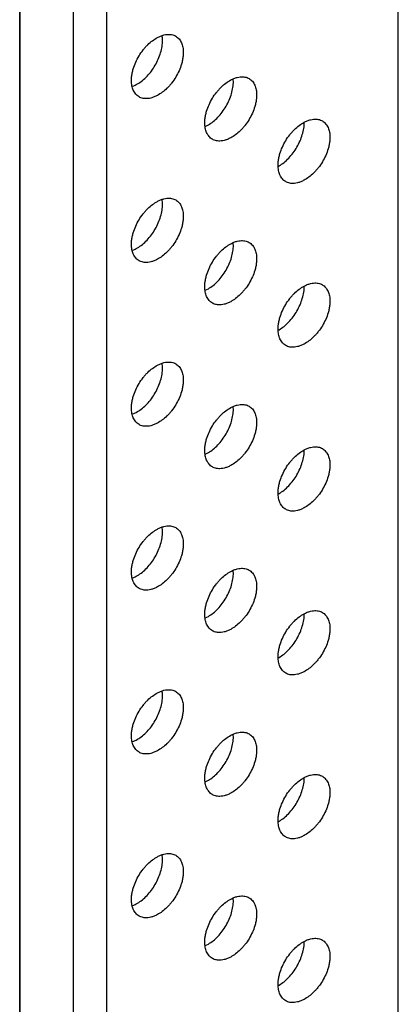
# Model space of a CAD drawing. Extents: x 0 to 40.8, y 0 to 26.4.
# Drawn here: x 36.3 to 36.6, y 16.6 to 17.4 of the extents above; entities that cross this region are included whole.
import ezdxf

# ---------------------------------------------------------------- set-up
doc = ezdxf.new("R2010")
doc.units = 0
doc.header["$LTSCALE"] = 0.9
doc.header["$MEASUREMENT"] = 0
doc.layers.add('PART', color=4, linetype='CONTINUOUS')

msp = doc.modelspace()

# ---------------------------------------------------------------- linework, layer by layer
at = {"layer": 'PART', "linetype": 'Continuous'}
for p, q in [((36.59714, 13.70391), (36.59714, 19.44511)), ((36.35387, 19.31554), (36.35387, 13.47791)), ((36.28149, 13.46184), (36.28149, 19.29947)), ((36.28149, 19.29947), (36.28149, 13.46184)), ((36.32603, 19.29947), (36.32603, 13.46184)), ((36.43606, 17.30303), (36.43877, 17.30429)), ((36.49699, 17.26981), (36.49782, 17.2702)), ((36.43606, 17.16664), (36.43877, 17.1679)), ((36.49699, 17.13342), (36.49782, 17.13381)), ((36.43606, 17.03024), (36.43877, 17.0315)), ((36.49699, 16.99703), (36.49782, 16.99741)), ((36.43606, 16.89385), (36.43877, 16.89511)), ((36.49699, 16.86063), (36.49782, 16.86102)), ((36.43606, 16.75746), (36.43877, 16.75872)), ((36.49699, 16.72424), (36.49782, 16.72462)), ((36.43606, 16.62106), (36.43877, 16.62232)), ((36.49699, 16.58785), (36.49782, 16.58823))]:
    msp.add_line(p, q, dxfattribs=at)
for points, knots in [([(36.3797, 17.3384), (36.38107, 17.33927), (36.3838, 17.34103), (36.38774, 17.34474), (36.39138, 17.34907), (36.39456, 17.35393), (36.39717, 17.35911), (36.39912, 17.36443), (36.4003, 17.36966), (36.40075, 17.37455), (36.40038, 17.37736), (36.40021, 17.37872)], [0, 0, 0, 0, 0.1119893, 0.2239785, 0.3359678, 0.4479571, 0.5599463, 0.6719356, 0.7839249, 0.8959141, 1, 1, 1, 1]), ([(36.39627, 17.37705), (36.39718, 17.3775), (36.39899, 17.3784), (36.40166, 17.37925), (36.40478, 17.3798), (36.40823, 17.37967), (36.41165, 17.37839), (36.41398, 17.37645), (36.41547, 17.37442), (36.41665, 17.37219), (36.41764, 17.369), (36.41796, 17.36512), (36.41777, 17.36147), (36.41726, 17.35821), (36.41623, 17.35418), (36.41445, 17.3494), (36.41166, 17.34406), (36.40881, 17.33992), (36.40627, 17.33689), (36.40369, 17.3342), (36.40035, 17.33127), (36.39763, 17.32964), (36.39627, 17.32883)], [0, 0, 0, 0, 0.040235, 0.080053, 0.120089, 0.185169, 0.250059, 0.314619, 0.347071, 0.38005, 0.439487, 0.499994, 0.540405, 0.5802, 0.620041, 0.685153, 0.74995, 0.814605, 0.84705, 0.880005, 0.939777, 1, 1, 1, 1]), ([(36.39627, 17.32883), (36.39536, 17.32838), (36.39355, 17.32747), (36.39088, 17.32662), (36.38776, 17.32607), (36.38432, 17.3262), (36.38089, 17.32749), (36.37856, 17.32942), (36.37708, 17.33146), (36.37589, 17.33368), (36.37491, 17.33687), (36.37458, 17.34075), (36.37477, 17.34441), (36.37528, 17.34766), (36.37631, 17.35169), (36.37809, 17.35648), (36.38089, 17.36181), (36.38374, 17.36596), (36.38628, 17.36898), (36.38886, 17.37168), (36.39219, 17.37461), (36.39491, 17.37623), (36.39627, 17.37705)], [0, 0, 0, 0, 0.040235, 0.080053, 0.120089, 0.185169, 0.250059, 0.314619, 0.347071, 0.38005, 0.439487, 0.499994, 0.540405, 0.5802, 0.620041, 0.685153, 0.74995, 0.814605, 0.84705, 0.880005, 0.939777, 1, 1, 1, 1]), ([(36.37521, 17.33641), (36.37535, 17.33644), (36.37679, 17.33675), (36.37832, 17.33762), (36.3797, 17.3384)], [0, 0, 0, 0, 0.096425, 1, 1, 1, 1]), ([(36.45741, 17.29353), (36.4565, 17.29308), (36.45469, 17.29218), (36.45202, 17.29133), (36.4489, 17.29078), (36.44545, 17.2909), (36.44203, 17.29219), (36.4397, 17.29412), (36.43822, 17.29616), (36.43703, 17.29838), (36.43604, 17.30158), (36.43572, 17.30546), (36.43591, 17.30911), (36.43642, 17.31237), (36.43745, 17.3164), (36.43923, 17.32118), (36.44202, 17.32652), (36.44487, 17.33066), (36.44742, 17.33369), (36.44999, 17.33638), (36.45333, 17.33931), (36.45605, 17.34093), (36.45741, 17.34175)], [0, 0, 0, 0, 0.040235, 0.080053, 0.120089, 0.185169, 0.250059, 0.314619, 0.347071, 0.38005, 0.439487, 0.499994, 0.540405, 0.5802, 0.620041, 0.685153, 0.74995, 0.814605, 0.84705, 0.880005, 0.939777, 1, 1, 1, 1]), ([(36.43877, 17.30429), (36.44014, 17.30517), (36.44287, 17.30693), (36.44682, 17.31063), (36.45045, 17.31496), (36.45363, 17.31982), (36.45625, 17.325), (36.4582, 17.33033), (36.45936, 17.33555), (36.4598, 17.33976), (36.45954, 17.34197), (36.45945, 17.34271)], [0, 0, 0, 0, 0.117596, 0.235192, 0.352789, 0.470385, 0.587981, 0.705577, 0.823174, 0.94077, 1, 1, 1, 1]), ([(36.45741, 17.34175), (36.45832, 17.3422), (36.46013, 17.3431), (36.4628, 17.34395), (36.46592, 17.3445), (36.46936, 17.34438), (36.47279, 17.34309), (36.47512, 17.34116), (36.4766, 17.33912), (36.47779, 17.3369), (36.47877, 17.3337), (36.4791, 17.32982), (36.47891, 17.32617), (36.4784, 17.32291), (36.47737, 17.31888), (36.47559, 17.3141), (36.4728, 17.30876), (36.46994, 17.30462), (36.4674, 17.30159), (36.46483, 17.2989), (36.46149, 17.29597), (36.45877, 17.29435), (36.45741, 17.29353)], [0, 0, 0, 0, 0.040235, 0.080053, 0.120089, 0.185169, 0.250059, 0.314619, 0.347071, 0.38005, 0.439487, 0.499994, 0.540405, 0.5802, 0.620041, 0.685153, 0.74995, 0.814605, 0.84705, 0.880005, 0.939777, 1, 1, 1, 1]), ([(36.51852, 17.25825), (36.51761, 17.2578), (36.5158, 17.2569), (36.51312, 17.25605), (36.51, 17.2555), (36.50656, 17.25562), (36.50314, 17.25691), (36.50081, 17.25884), (36.49932, 17.26088), (36.49814, 17.2631), (36.49715, 17.2663), (36.49683, 17.27017), (36.49702, 17.27383), (36.49752, 17.27709), (36.49855, 17.28111), (36.50034, 17.2859), (36.50313, 17.29124), (36.50598, 17.29538), (36.50852, 17.2984), (36.5111, 17.3011), (36.51444, 17.30403), (36.51715, 17.30565), (36.51852, 17.30647)], [0, 0, 0, 0, 0.040235, 0.080053, 0.120089, 0.185169, 0.250059, 0.314619, 0.347071, 0.38005, 0.439487, 0.499994, 0.540405, 0.5802, 0.620041, 0.685153, 0.74995, 0.814605, 0.84705, 0.880005, 0.939777, 1, 1, 1, 1]), ([(36.49782, 17.2702), (36.49919, 17.27108), (36.50192, 17.27283), (36.50586, 17.27654), (36.5095, 17.28087), (36.51268, 17.28573), (36.51529, 17.29091), (36.51725, 17.29624), (36.51837, 17.30143), (36.51883, 17.30487), (36.5187, 17.30637), (36.5187, 17.30637)], [0, 0, 0, 0, 0.12497, 0.249941, 0.374911, 0.499882, 0.624852, 0.749823, 0.874793, 0.999764, 1, 1, 1, 1]), ([(36.51852, 17.30647), (36.51943, 17.30692), (36.52124, 17.30782), (36.52391, 17.30867), (36.52703, 17.30922), (36.53047, 17.30909), (36.5339, 17.30781), (36.53622, 17.30587), (36.53771, 17.30384), (36.53889, 17.30161), (36.53988, 17.29842), (36.54021, 17.29454), (36.54002, 17.29089), (36.53951, 17.28763), (36.53848, 17.2836), (36.5367, 17.27882), (36.5339, 17.27348), (36.53105, 17.26934), (36.52851, 17.26631), (36.52593, 17.26362), (36.5226, 17.26069), (36.51988, 17.25906), (36.51852, 17.25825)], [0, 0, 0, 0, 0.040235, 0.080053, 0.120089, 0.185169, 0.250059, 0.314619, 0.347071, 0.38005, 0.439487, 0.499994, 0.540405, 0.5802, 0.620041, 0.685153, 0.74995, 0.814605, 0.84705, 0.880005, 0.939777, 1, 1, 1, 1]), ([(36.39627, 17.19243), (36.39536, 17.19198), (36.39355, 17.19108), (36.39088, 17.19023), (36.38776, 17.18968), (36.38432, 17.18981), (36.38089, 17.19109), (36.37856, 17.19303), (36.37708, 17.19506), (36.37589, 17.19729), (36.37491, 17.20048), (36.37458, 17.20436), (36.37477, 17.20801), (36.37528, 17.21127), (36.37631, 17.2153), (36.37809, 17.22009), (36.38089, 17.22542), (36.38374, 17.22956), (36.38628, 17.23259), (36.38886, 17.23528), (36.39219, 17.23821), (36.39491, 17.23984), (36.39627, 17.24065)], [0, 0, 0, 0, 0.040235, 0.080053, 0.120089, 0.185169, 0.250059, 0.314619, 0.347071, 0.38005, 0.439487, 0.499994, 0.540405, 0.5802, 0.620041, 0.685153, 0.74995, 0.814605, 0.84705, 0.880005, 0.939777, 1, 1, 1, 1]), ([(36.3797, 17.202), (36.38107, 17.20288), (36.3838, 17.20464), (36.38774, 17.20835), (36.39138, 17.21267), (36.39456, 17.21753), (36.39717, 17.22272), (36.39912, 17.22804), (36.4003, 17.23327), (36.40075, 17.23816), (36.40038, 17.24097), (36.40021, 17.24232)], [0, 0, 0, 0, 0.111989, 0.223979, 0.335968, 0.447957, 0.559946, 0.671936, 0.783925, 0.895914, 1, 1, 1, 1]), ([(36.39627, 17.24065), (36.39718, 17.24111), (36.39899, 17.24201), (36.40166, 17.24286), (36.40478, 17.24341), (36.40823, 17.24328), (36.41165, 17.24199), (36.41398, 17.24006), (36.41547, 17.23803), (36.41665, 17.2358), (36.41764, 17.23261), (36.41796, 17.22873), (36.41777, 17.22507), (36.41726, 17.22182), (36.41623, 17.21779), (36.41445, 17.213), (36.41166, 17.20767), (36.40881, 17.20352), (36.40627, 17.2005), (36.40369, 17.19781), (36.40035, 17.19487), (36.39763, 17.19325), (36.39627, 17.19243)], [0, 0, 0, 0, 0.040235, 0.080053, 0.120089, 0.185169, 0.250059, 0.314619, 0.347071, 0.38005, 0.439487, 0.499994, 0.540405, 0.5802, 0.620041, 0.685153, 0.74995, 0.814605, 0.84705, 0.880005, 0.939777, 1, 1, 1, 1]), ([(36.43877, 17.1679), (36.44014, 17.16877), (36.44287, 17.17053), (36.44682, 17.17424), (36.45045, 17.17857), (36.45363, 17.18343), (36.45625, 17.18861), (36.4582, 17.19393), (36.45936, 17.19915), (36.4598, 17.20337), (36.45954, 17.20557), (36.45945, 17.20631)], [0, 0, 0, 0, 0.117596, 0.235192, 0.352789, 0.470385, 0.587981, 0.705577, 0.823174, 0.94077, 1, 1, 1, 1]), ([(36.45741, 17.20536), (36.45832, 17.20581), (36.46013, 17.20671), (36.4628, 17.20756), (36.46592, 17.20811), (36.46936, 17.20798), (36.47279, 17.2067), (36.47512, 17.20476), (36.4766, 17.20273), (36.47779, 17.2005), (36.47877, 17.19731), (36.4791, 17.19343), (36.47891, 17.18978), (36.4784, 17.18652), (36.47737, 17.18249), (36.47559, 17.1777), (36.4728, 17.17237), (36.46994, 17.16823), (36.4674, 17.1652), (36.46483, 17.16251), (36.46149, 17.15957), (36.45877, 17.15795), (36.45741, 17.15714)], [0, 0, 0, 0, 0.040235, 0.080053, 0.120089, 0.185169, 0.250059, 0.314619, 0.347071, 0.38005, 0.439487, 0.499994, 0.540405, 0.5802, 0.620041, 0.685153, 0.74995, 0.814605, 0.84705, 0.880005, 0.939777, 1, 1, 1, 1]), ([(36.37521, 17.20002), (36.37535, 17.20005), (36.37679, 17.20036), (36.37832, 17.20122), (36.3797, 17.202)], [0, 0, 0, 0, 0.096425, 1, 1, 1, 1]), ([(36.45741, 17.15714), (36.4565, 17.15668), (36.45469, 17.15578), (36.45202, 17.15493), (36.4489, 17.15438), (36.44545, 17.15451), (36.44203, 17.1558), (36.4397, 17.15773), (36.43822, 17.15976), (36.43703, 17.16199), (36.43604, 17.16518), (36.43572, 17.16906), (36.43591, 17.17272), (36.43642, 17.17597), (36.43745, 17.18), (36.43923, 17.18479), (36.44202, 17.19012), (36.44487, 17.19427), (36.44742, 17.19729), (36.44999, 17.19998), (36.45333, 17.20292), (36.45605, 17.20454), (36.45741, 17.20536)], [0, 0, 0, 0, 0.040235, 0.080053, 0.120089, 0.185169, 0.250059, 0.314619, 0.347071, 0.38005, 0.439487, 0.499994, 0.540405, 0.5802, 0.620041, 0.685153, 0.74995, 0.814605, 0.84705, 0.880005, 0.939777, 1, 1, 1, 1]), ([(36.51852, 17.17007), (36.51943, 17.17053), (36.52124, 17.17143), (36.52391, 17.17228), (36.52703, 17.17283), (36.53047, 17.1727), (36.5339, 17.17142), (36.53622, 17.16948), (36.53771, 17.16745), (36.53889, 17.16522), (36.53988, 17.16203), (36.54021, 17.15815), (36.54002, 17.1545), (36.53951, 17.15124), (36.53848, 17.14721), (36.5367, 17.14242), (36.5339, 17.13709), (36.53105, 17.13295), (36.52851, 17.12992), (36.52593, 17.12723), (36.5226, 17.12429), (36.51988, 17.12267), (36.51852, 17.12186)], [0, 0, 0, 0, 0.040235, 0.080053, 0.120089, 0.185169, 0.250059, 0.314619, 0.347071, 0.38005, 0.439487, 0.499994, 0.540405, 0.5802, 0.620041, 0.685153, 0.74995, 0.814605, 0.84705, 0.880005, 0.939777, 1, 1, 1, 1]), ([(36.51852, 17.12186), (36.51761, 17.1214), (36.5158, 17.1205), (36.51312, 17.11965), (36.51, 17.1191), (36.50656, 17.11923), (36.50314, 17.12052), (36.50081, 17.12245), (36.49932, 17.12448), (36.49814, 17.12671), (36.49715, 17.1299), (36.49683, 17.13378), (36.49702, 17.13743), (36.49752, 17.14069), (36.49855, 17.14472), (36.50034, 17.14951), (36.50313, 17.15484), (36.50598, 17.15899), (36.50852, 17.16201), (36.5111, 17.1647), (36.51444, 17.16764), (36.51715, 17.16926), (36.51852, 17.17007)], [0, 0, 0, 0, 0.040235, 0.080053, 0.120089, 0.185169, 0.250059, 0.314619, 0.347071, 0.38005, 0.439487, 0.499994, 0.540405, 0.5802, 0.620041, 0.685153, 0.74995, 0.814605, 0.84705, 0.880005, 0.939777, 1, 1, 1, 1]), ([(36.49782, 17.13381), (36.49919, 17.13468), (36.50192, 17.13644), (36.50586, 17.14015), (36.5095, 17.14448), (36.51268, 17.14934), (36.51529, 17.15452), (36.51725, 17.15985), (36.51837, 17.16504), (36.51883, 17.16848), (36.5187, 17.16997), (36.5187, 17.16998)], [0, 0, 0, 0, 0.12497, 0.249941, 0.374911, 0.499882, 0.624852, 0.749823, 0.874793, 0.999764, 1, 1, 1, 1]), ([(36.39627, 17.05604), (36.39536, 17.05559), (36.39355, 17.05469), (36.39088, 17.05384), (36.38776, 17.05329), (36.38432, 17.05341), (36.38089, 17.0547), (36.37856, 17.05663), (36.37708, 17.05867), (36.37589, 17.06089), (36.37491, 17.06409), (36.37458, 17.06797), (36.37477, 17.07162), (36.37528, 17.07488), (36.37631, 17.07891), (36.37809, 17.08369), (36.38089, 17.08903), (36.38374, 17.09317), (36.38628, 17.0962), (36.38886, 17.09889), (36.39219, 17.10182), (36.39491, 17.10344), (36.39627, 17.10426)], [0, 0, 0, 0, 0.040235, 0.080053, 0.120089, 0.185169, 0.250059, 0.314619, 0.347071, 0.38005, 0.439487, 0.499994, 0.540405, 0.5802, 0.620041, 0.685153, 0.74995, 0.814605, 0.84705, 0.880005, 0.939777, 1, 1, 1, 1]), ([(36.3797, 17.06561), (36.38107, 17.06649), (36.3838, 17.06824), (36.38774, 17.07195), (36.39138, 17.07628), (36.39456, 17.08114), (36.39717, 17.08632), (36.39912, 17.09164), (36.4003, 17.09687), (36.40075, 17.10176), (36.40038, 17.10457), (36.40021, 17.10593)], [0, 0, 0, 0, 0.111989, 0.223979, 0.335968, 0.447957, 0.559946, 0.671936, 0.783925, 0.895914, 1, 1, 1, 1]), ([(36.39627, 17.10426), (36.39718, 17.10471), (36.39899, 17.10561), (36.40166, 17.10646), (36.40478, 17.10701), (36.40823, 17.10689), (36.41165, 17.1056), (36.41398, 17.10367), (36.41547, 17.10163), (36.41665, 17.09941), (36.41764, 17.09621), (36.41796, 17.09233), (36.41777, 17.08868), (36.41726, 17.08542), (36.41623, 17.08139), (36.41445, 17.07661), (36.41166, 17.07127), (36.40881, 17.06713), (36.40627, 17.0641), (36.40369, 17.06141), (36.40035, 17.05848), (36.39763, 17.05686), (36.39627, 17.05604)], [0, 0, 0, 0, 0.0402353, 0.0800532, 0.1200889, 0.1851691, 0.2500594, 0.3146187, 0.3470706, 0.3800498, 0.4394868, 0.4999942, 0.5404048, 0.5802002, 0.6200406, 0.685153, 0.74995, 0.8146052, 0.8470504, 0.8800053, 0.9397769, 1, 1, 1, 1]), ([(36.45741, 17.02074), (36.4565, 17.02029), (36.45469, 17.01939), (36.45202, 17.01854), (36.4489, 17.01799), (36.44545, 17.01812), (36.44203, 17.0194), (36.4397, 17.02134), (36.43822, 17.02337), (36.43703, 17.0256), (36.43604, 17.02879), (36.43572, 17.03267), (36.43591, 17.03632), (36.43642, 17.03958), (36.43745, 17.04361), (36.43923, 17.04839), (36.44202, 17.05373), (36.44487, 17.05787), (36.44742, 17.0609), (36.44999, 17.06359), (36.45333, 17.06652), (36.45605, 17.06815), (36.45741, 17.06896)], [0, 0, 0, 0, 0.040235, 0.080053, 0.120089, 0.185169, 0.250059, 0.314619, 0.347071, 0.38005, 0.439487, 0.499994, 0.540405, 0.5802, 0.620041, 0.685153, 0.74995, 0.814605, 0.84705, 0.880005, 0.939777, 1, 1, 1, 1]), ([(36.43877, 17.0315), (36.44014, 17.03238), (36.44287, 17.03414), (36.44682, 17.03785), (36.45045, 17.04217), (36.45363, 17.04703), (36.45625, 17.05222), (36.4582, 17.05754), (36.45936, 17.06276), (36.4598, 17.06697), (36.45954, 17.06918), (36.45945, 17.06992)], [0, 0, 0, 0, 0.117596, 0.235192, 0.352789, 0.470385, 0.587981, 0.705577, 0.823174, 0.94077, 1, 1, 1, 1]), ([(36.45741, 17.06896), (36.45832, 17.06941), (36.46013, 17.07032), (36.4628, 17.07117), (36.46592, 17.07172), (36.46936, 17.07159), (36.47279, 17.0703), (36.47512, 17.06837), (36.4766, 17.06633), (36.47779, 17.06411), (36.47877, 17.06092), (36.4791, 17.05704), (36.47891, 17.05338), (36.4784, 17.05013), (36.47737, 17.0461), (36.47559, 17.04131), (36.4728, 17.03598), (36.46994, 17.03183), (36.4674, 17.02881), (36.46483, 17.02611), (36.46149, 17.02318), (36.45877, 17.02156), (36.45741, 17.02074)], [0, 0, 0, 0, 0.040235, 0.080053, 0.120089, 0.185169, 0.250059, 0.314619, 0.347071, 0.38005, 0.439487, 0.499994, 0.540405, 0.5802, 0.620041, 0.685153, 0.74995, 0.814605, 0.84705, 0.880005, 0.939777, 1, 1, 1, 1]), ([(36.37521, 17.06363), (36.37535, 17.06366), (36.37679, 17.06397), (36.37832, 17.06483), (36.3797, 17.06561)], [0, 0, 0, 0, 0.096425, 1, 1, 1, 1]), ([(36.51852, 16.98546), (36.51761, 16.98501), (36.5158, 16.98411), (36.51312, 16.98326), (36.51, 16.98271), (36.50656, 16.98284), (36.50314, 16.98412), (36.50081, 16.98606), (36.49932, 16.98809), (36.49814, 16.99032), (36.49715, 16.99351), (36.49683, 16.99739), (36.49702, 17.00104), (36.49752, 17.0043), (36.49855, 17.00833), (36.50034, 17.01311), (36.50313, 17.01845), (36.50598, 17.02259), (36.50852, 17.02562), (36.5111, 17.02831), (36.51444, 17.03124), (36.51715, 17.03287), (36.51852, 17.03368)], [0, 0, 0, 0, 0.040235, 0.080053, 0.120089, 0.185169, 0.250059, 0.314619, 0.347071, 0.38005, 0.439487, 0.499994, 0.540405, 0.5802, 0.620041, 0.685153, 0.74995, 0.814605, 0.84705, 0.880005, 0.939777, 1, 1, 1, 1]), ([(36.49782, 16.99741), (36.49919, 16.99829), (36.50192, 17.00005), (36.50586, 17.00376), (36.5095, 17.00808), (36.51268, 17.01294), (36.51529, 17.01812), (36.51725, 17.02345), (36.51837, 17.02865), (36.51883, 17.03209), (36.5187, 17.03358), (36.5187, 17.03358)], [0, 0, 0, 0, 0.12497, 0.249941, 0.374911, 0.499882, 0.624852, 0.749823, 0.874793, 0.999764, 1, 1, 1, 1]), ([(36.51852, 17.03368), (36.51943, 17.03413), (36.52124, 17.03504), (36.52391, 17.03589), (36.52703, 17.03643), (36.53047, 17.03631), (36.5339, 17.03502), (36.53622, 17.03309), (36.53771, 17.03105), (36.53889, 17.02883), (36.53988, 17.02564), (36.54021, 17.02176), (36.54002, 17.0181), (36.53951, 17.01485), (36.53848, 17.01082), (36.5367, 17.00603), (36.5339, 17.00069), (36.53105, 16.99655), (36.52851, 16.99353), (36.52593, 16.99083), (36.5226, 16.9879), (36.51988, 16.98628), (36.51852, 16.98546)], [0, 0, 0, 0, 0.0402353, 0.0800532, 0.1200889, 0.1851691, 0.2500594, 0.3146187, 0.3470706, 0.3800498, 0.4394868, 0.4999942, 0.5404048, 0.5802002, 0.6200406, 0.685153, 0.74995, 0.8146052, 0.8470504, 0.8800053, 0.9397769, 1, 1, 1, 1]), ([(36.39627, 16.91965), (36.39536, 16.91919), (36.39355, 16.91829), (36.39088, 16.91744), (36.38776, 16.91689), (36.38432, 16.91702), (36.38089, 16.91831), (36.37856, 16.92024), (36.37708, 16.92227), (36.37589, 16.9245), (36.37491, 16.92769), (36.37458, 16.93157), (36.37477, 16.93523), (36.37528, 16.93848), (36.37631, 16.94251), (36.37809, 16.9473), (36.38089, 16.95263), (36.38374, 16.95678), (36.38628, 16.9598), (36.38886, 16.96249), (36.39219, 16.96543), (36.39491, 16.96705), (36.39627, 16.96787)], [0, 0, 0, 0, 0.040235, 0.080053, 0.120089, 0.185169, 0.250059, 0.314619, 0.347071, 0.38005, 0.439487, 0.499994, 0.540405, 0.5802, 0.620041, 0.685153, 0.74995, 0.814605, 0.84705, 0.880005, 0.939777, 1, 1, 1, 1]), ([(36.3797, 16.92922), (36.38107, 16.93009), (36.3838, 16.93185), (36.38774, 16.93556), (36.39138, 16.93989), (36.39456, 16.94475), (36.39717, 16.94993), (36.39912, 16.95525), (36.4003, 16.96048), (36.40075, 16.96537), (36.40038, 16.96818), (36.40021, 16.96953)], [0, 0, 0, 0, 0.111989, 0.223979, 0.335968, 0.447957, 0.559946, 0.671936, 0.783925, 0.895914, 1, 1, 1, 1]), ([(36.39627, 16.96787), (36.39718, 16.96832), (36.39899, 16.96922), (36.40166, 16.97007), (36.40478, 16.97062), (36.40823, 16.97049), (36.41165, 16.96921), (36.41398, 16.96727), (36.41547, 16.96524), (36.41665, 16.96301), (36.41764, 16.95982), (36.41796, 16.95594), (36.41777, 16.95229), (36.41726, 16.94903), (36.41623, 16.945), (36.41445, 16.94021), (36.41166, 16.93488), (36.40881, 16.93074), (36.40627, 16.92771), (36.40369, 16.92502), (36.40035, 16.92209), (36.39763, 16.92046), (36.39627, 16.91965)], [0, 0, 0, 0, 0.040235, 0.080053, 0.120089, 0.185169, 0.250059, 0.314619, 0.347071, 0.38005, 0.439487, 0.499994, 0.540405, 0.5802, 0.620041, 0.685153, 0.74995, 0.814605, 0.84705, 0.880005, 0.939777, 1, 1, 1, 1]), ([(36.45741, 16.93257), (36.45832, 16.93302), (36.46013, 16.93392), (36.4628, 16.93477), (36.46592, 16.93532), (36.46936, 16.93519), (36.47279, 16.93391), (36.47512, 16.93197), (36.4766, 16.92994), (36.47779, 16.92771), (36.47877, 16.92452), (36.4791, 16.92064), (36.47891, 16.91699), (36.4784, 16.91373), (36.47737, 16.9097), (36.47559, 16.90492), (36.4728, 16.89958), (36.46994, 16.89544), (36.4674, 16.89241), (36.46483, 16.88972), (36.46149, 16.88679), (36.45877, 16.88516), (36.45741, 16.88435)], [0, 0, 0, 0, 0.040235, 0.080053, 0.120089, 0.185169, 0.250059, 0.314619, 0.347071, 0.38005, 0.439487, 0.499994, 0.540405, 0.5802, 0.620041, 0.685153, 0.74995, 0.814605, 0.84705, 0.880005, 0.939777, 1, 1, 1, 1]), ([(36.37521, 16.92723), (36.37535, 16.92726), (36.37679, 16.92757), (36.37832, 16.92844), (36.3797, 16.92922)], [0, 0, 0, 0, 0.096425, 1, 1, 1, 1]), ([(36.45741, 16.88435), (36.4565, 16.8839), (36.45469, 16.883), (36.45202, 16.88215), (36.4489, 16.8816), (36.44545, 16.88172), (36.44203, 16.88301), (36.4397, 16.88494), (36.43822, 16.88698), (36.43703, 16.8892), (36.43604, 16.8924), (36.43572, 16.89628), (36.43591, 16.89993), (36.43642, 16.90319), (36.43745, 16.90721), (36.43923, 16.912), (36.44202, 16.91734), (36.44487, 16.92148), (36.44742, 16.92451), (36.44999, 16.9272), (36.45333, 16.93013), (36.45605, 16.93175), (36.45741, 16.93257)], [0, 0, 0, 0, 0.040235, 0.080053, 0.120089, 0.185169, 0.250059, 0.314619, 0.347071, 0.38005, 0.439487, 0.499994, 0.540405, 0.5802, 0.620041, 0.685153, 0.74995, 0.814605, 0.84705, 0.880005, 0.939777, 1, 1, 1, 1]), ([(36.43877, 16.89511), (36.44014, 16.89599), (36.44287, 16.89774), (36.44682, 16.90145), (36.45045, 16.90578), (36.45363, 16.91064), (36.45625, 16.91582), (36.4582, 16.92115), (36.45936, 16.92637), (36.4598, 16.93058), (36.45954, 16.93279), (36.45945, 16.93352)], [0, 0, 0, 0, 0.117596, 0.235192, 0.352789, 0.470385, 0.587981, 0.705577, 0.823174, 0.94077, 1, 1, 1, 1]), ([(36.51852, 16.84907), (36.51761, 16.84862), (36.5158, 16.84772), (36.51312, 16.84686), (36.51, 16.84632), (36.50656, 16.84644), (36.50314, 16.84773), (36.50081, 16.84966), (36.49932, 16.8517), (36.49814, 16.85392), (36.49715, 16.85712), (36.49683, 16.86099), (36.49702, 16.86465), (36.49752, 16.86791), (36.49855, 16.87193), (36.50034, 16.87672), (36.50313, 16.88206), (36.50598, 16.8862), (36.50852, 16.88922), (36.5111, 16.89192), (36.51444, 16.89485), (36.51715, 16.89647), (36.51852, 16.89729)], [0, 0, 0, 0, 0.040235, 0.080053, 0.120089, 0.185169, 0.250059, 0.314619, 0.347071, 0.38005, 0.439487, 0.499994, 0.540405, 0.5802, 0.620041, 0.685153, 0.74995, 0.814605, 0.84705, 0.880005, 0.939777, 1, 1, 1, 1]), ([(36.49782, 16.86102), (36.49919, 16.8619), (36.50192, 16.86365), (36.50586, 16.86736), (36.5095, 16.87169), (36.51268, 16.87655), (36.51529, 16.88173), (36.51725, 16.88706), (36.51837, 16.89225), (36.51883, 16.89569), (36.5187, 16.89719), (36.5187, 16.89719)], [0, 0, 0, 0, 0.12497, 0.249941, 0.374911, 0.499882, 0.624852, 0.749823, 0.874793, 0.999764, 1, 1, 1, 1]), ([(36.51852, 16.89729), (36.51943, 16.89774), (36.52124, 16.89864), (36.52391, 16.89949), (36.52703, 16.90004), (36.53047, 16.89991), (36.5339, 16.89863), (36.53622, 16.89669), (36.53771, 16.89466), (36.53889, 16.89243), (36.53988, 16.88924), (36.54021, 16.88536), (36.54002, 16.88171), (36.53951, 16.87845), (36.53848, 16.87442), (36.5367, 16.86964), (36.5339, 16.8643), (36.53105, 16.86016), (36.52851, 16.85713), (36.52593, 16.85444), (36.5226, 16.85151), (36.51988, 16.84988), (36.51852, 16.84907)], [0, 0, 0, 0, 0.040235, 0.080053, 0.120089, 0.185169, 0.250059, 0.314619, 0.347071, 0.38005, 0.439487, 0.499994, 0.540405, 0.5802, 0.620041, 0.685153, 0.74995, 0.814605, 0.84705, 0.880005, 0.939777, 1, 1, 1, 1]), ([(36.39627, 16.78325), (36.39536, 16.7828), (36.39355, 16.7819), (36.39088, 16.78105), (36.38776, 16.7805), (36.38432, 16.78063), (36.38089, 16.78191), (36.37856, 16.78385), (36.37708, 16.78588), (36.37589, 16.78811), (36.37491, 16.7913), (36.37458, 16.79518), (36.37477, 16.79883), (36.37528, 16.80209), (36.37631, 16.80612), (36.37809, 16.81091), (36.38089, 16.81624), (36.38374, 16.82038), (36.38628, 16.82341), (36.38886, 16.8261), (36.39219, 16.82903), (36.39491, 16.83066), (36.39627, 16.83147)], [0, 0, 0, 0, 0.040235, 0.080053, 0.120089, 0.185169, 0.250059, 0.314619, 0.347071, 0.38005, 0.439487, 0.499994, 0.540405, 0.5802, 0.620041, 0.685153, 0.74995, 0.814605, 0.84705, 0.880005, 0.939777, 1, 1, 1, 1]), ([(36.3797, 16.79282), (36.38107, 16.7937), (36.3838, 16.79546), (36.38774, 16.79917), (36.39138, 16.80349), (36.39456, 16.80835), (36.39717, 16.81354), (36.39912, 16.81886), (36.4003, 16.82409), (36.40075, 16.82898), (36.40038, 16.83179), (36.40021, 16.83314)], [0, 0, 0, 0, 0.111989, 0.223979, 0.335968, 0.447957, 0.559946, 0.671936, 0.783925, 0.895914, 1, 1, 1, 1]), ([(36.39627, 16.83147), (36.39718, 16.83193), (36.39899, 16.83283), (36.40166, 16.83368), (36.40478, 16.83423), (36.40823, 16.8341), (36.41165, 16.83281), (36.41398, 16.83088), (36.41547, 16.82884), (36.41665, 16.82662), (36.41764, 16.82343), (36.41796, 16.81955), (36.41777, 16.81589), (36.41726, 16.81264), (36.41623, 16.80861), (36.41445, 16.80382), (36.41166, 16.79849), (36.40881, 16.79434), (36.40627, 16.79132), (36.40369, 16.78862), (36.40035, 16.78569), (36.39763, 16.78407), (36.39627, 16.78325)], [0, 0, 0, 0, 0.040235, 0.080053, 0.120089, 0.185169, 0.250059, 0.314619, 0.347071, 0.38005, 0.439487, 0.499994, 0.540405, 0.5802, 0.620041, 0.685153, 0.74995, 0.814605, 0.84705, 0.880005, 0.939777, 1, 1, 1, 1]), ([(36.45741, 16.74796), (36.4565, 16.7475), (36.45469, 16.7466), (36.45202, 16.74575), (36.4489, 16.7452), (36.44545, 16.74533), (36.44203, 16.74662), (36.4397, 16.74855), (36.43822, 16.75058), (36.43703, 16.75281), (36.43604, 16.756), (36.43572, 16.75988), (36.43591, 16.76353), (36.43642, 16.76679), (36.43745, 16.77082), (36.43923, 16.77561), (36.44202, 16.78094), (36.44487, 16.78509), (36.44742, 16.78811), (36.44999, 16.7908), (36.45333, 16.79374), (36.45605, 16.79536), (36.45741, 16.79617)], [0, 0, 0, 0, 0.0402353, 0.0800532, 0.1200889, 0.1851691, 0.2500594, 0.3146187, 0.3470706, 0.3800498, 0.4394868, 0.4999942, 0.5404048, 0.5802002, 0.6200406, 0.685153, 0.74995, 0.8146052, 0.8470504, 0.8800053, 0.9397769, 1, 1, 1, 1]), ([(36.43877, 16.75872), (36.44014, 16.75959), (36.44287, 16.76135), (36.44682, 16.76506), (36.45045, 16.76939), (36.45363, 16.77425), (36.45625, 16.77943), (36.4582, 16.78475), (36.45936, 16.78997), (36.4598, 16.79419), (36.45954, 16.79639), (36.45945, 16.79713)], [0, 0, 0, 0, 0.117596, 0.235192, 0.352789, 0.470385, 0.587981, 0.705577, 0.823174, 0.94077, 1, 1, 1, 1]), ([(36.45741, 16.79617), (36.45832, 16.79663), (36.46013, 16.79753), (36.4628, 16.79838), (36.46592, 16.79893), (36.46936, 16.7988), (36.47279, 16.79752), (36.47512, 16.79558), (36.4766, 16.79355), (36.47779, 16.79132), (36.47877, 16.78813), (36.4791, 16.78425), (36.47891, 16.7806), (36.4784, 16.77734), (36.47737, 16.77331), (36.47559, 16.76852), (36.4728, 16.76319), (36.46994, 16.75905), (36.4674, 16.75602), (36.46483, 16.75333), (36.46149, 16.75039), (36.45877, 16.74877), (36.45741, 16.74796)], [0, 0, 0, 0, 0.0402353, 0.0800532, 0.1200889, 0.1851691, 0.2500594, 0.3146187, 0.3470706, 0.3800498, 0.4394868, 0.4999942, 0.5404048, 0.5802002, 0.6200406, 0.685153, 0.74995, 0.8146052, 0.8470504, 0.8800053, 0.9397769, 1, 1, 1, 1]), ([(36.37521, 16.79084), (36.37535, 16.79087), (36.37679, 16.79118), (36.37832, 16.79204), (36.3797, 16.79282)], [0, 0, 0, 0, 0.096425, 1, 1, 1, 1]), ([(36.51852, 16.76089), (36.51943, 16.76135), (36.52124, 16.76225), (36.52391, 16.7631), (36.52703, 16.76365), (36.53047, 16.76352), (36.5339, 16.76223), (36.53622, 16.7603), (36.53771, 16.75827), (36.53889, 16.75604), (36.53988, 16.75285), (36.54021, 16.74897), (36.54002, 16.74532), (36.53951, 16.74206), (36.53848, 16.73803), (36.5367, 16.73324), (36.5339, 16.72791), (36.53105, 16.72376), (36.52851, 16.72074), (36.52593, 16.71805), (36.5226, 16.71511), (36.51988, 16.71349), (36.51852, 16.71268)], [0, 0, 0, 0, 0.0402353, 0.0800532, 0.1200889, 0.1851691, 0.2500594, 0.3146187, 0.3470706, 0.3800498, 0.4394868, 0.4999942, 0.5404048, 0.5802002, 0.6200406, 0.685153, 0.74995, 0.8146052, 0.8470504, 0.8800053, 0.9397769, 1, 1, 1, 1]), ([(36.51852, 16.71268), (36.51761, 16.71222), (36.5158, 16.71132), (36.51312, 16.71047), (36.51, 16.70992), (36.50656, 16.71005), (36.50314, 16.71134), (36.50081, 16.71327), (36.49932, 16.7153), (36.49814, 16.71753), (36.49715, 16.72072), (36.49683, 16.7246), (36.49702, 16.72825), (36.49752, 16.73151), (36.49855, 16.73554), (36.50034, 16.74033), (36.50313, 16.74566), (36.50598, 16.7498), (36.50852, 16.75283), (36.5111, 16.75552), (36.51444, 16.75846), (36.51715, 16.76008), (36.51852, 16.76089)], [0, 0, 0, 0, 0.040235, 0.080053, 0.120089, 0.185169, 0.250059, 0.314619, 0.347071, 0.38005, 0.439487, 0.499994, 0.540405, 0.5802, 0.620041, 0.685153, 0.74995, 0.814605, 0.84705, 0.880005, 0.939777, 1, 1, 1, 1]), ([(36.49782, 16.72462), (36.49919, 16.7255), (36.50192, 16.72726), (36.50586, 16.73097), (36.5095, 16.7353), (36.51268, 16.74016), (36.51529, 16.74534), (36.51725, 16.75067), (36.51837, 16.75586), (36.51883, 16.7593), (36.5187, 16.76079), (36.5187, 16.7608)], [0, 0, 0, 0, 0.1249705, 0.249941, 0.3749115, 0.499882, 0.6248525, 0.749823, 0.8747935, 0.999764, 1, 1, 1, 1]), ([(36.39627, 16.69508), (36.39718, 16.69553), (36.39899, 16.69643), (36.40166, 16.69728), (36.40478, 16.69783), (36.40823, 16.69771), (36.41165, 16.69642), (36.41398, 16.69449), (36.41547, 16.69245), (36.41665, 16.69022), (36.41764, 16.68703), (36.41796, 16.68315), (36.41777, 16.6795), (36.41726, 16.67624), (36.41623, 16.67221), (36.41445, 16.66743), (36.41166, 16.66209), (36.40881, 16.65795), (36.40627, 16.65492), (36.40369, 16.65223), (36.40035, 16.6493), (36.39763, 16.64768), (36.39627, 16.64686)], [0, 0, 0, 0, 0.040235, 0.080053, 0.120089, 0.185169, 0.250059, 0.314619, 0.347071, 0.38005, 0.439487, 0.499994, 0.540405, 0.5802, 0.620041, 0.685153, 0.74995, 0.814605, 0.84705, 0.880005, 0.939777, 1, 1, 1, 1]), ([(36.39627, 16.64686), (36.39536, 16.64641), (36.39355, 16.64551), (36.39088, 16.64466), (36.38776, 16.64411), (36.38432, 16.64423), (36.38089, 16.64552), (36.37856, 16.64745), (36.37708, 16.64949), (36.37589, 16.65171), (36.37491, 16.65491), (36.37458, 16.65879), (36.37477, 16.66244), (36.37528, 16.6657), (36.37631, 16.66973), (36.37809, 16.67451), (36.38089, 16.67985), (36.38374, 16.68399), (36.38628, 16.68702), (36.38886, 16.68971), (36.39219, 16.69264), (36.39491, 16.69426), (36.39627, 16.69508)], [0, 0, 0, 0, 0.040235, 0.080053, 0.120089, 0.185169, 0.250059, 0.314619, 0.347071, 0.38005, 0.439487, 0.499994, 0.540405, 0.5802, 0.620041, 0.685153, 0.74995, 0.814605, 0.84705, 0.880005, 0.939777, 1, 1, 1, 1]), ([(36.3797, 16.65643), (36.38107, 16.65731), (36.3838, 16.65906), (36.38774, 16.66277), (36.39138, 16.6671), (36.39456, 16.67196), (36.39717, 16.67714), (36.39912, 16.68246), (36.4003, 16.68769), (36.40075, 16.69258), (36.40038, 16.69539), (36.40021, 16.69675)], [0, 0, 0, 0, 0.1119893, 0.2239785, 0.3359678, 0.4479571, 0.5599463, 0.6719356, 0.7839249, 0.8959141, 1, 1, 1, 1]), ([(36.37521, 16.65444), (36.37535, 16.65447), (36.37679, 16.65478), (36.37832, 16.65565), (36.3797, 16.65643)], [0, 0, 0, 0, 0.096425, 1, 1, 1, 1]), ([(36.45741, 16.61156), (36.4565, 16.61111), (36.45469, 16.61021), (36.45202, 16.60936), (36.4489, 16.60881), (36.44545, 16.60894), (36.44203, 16.61022), (36.4397, 16.61216), (36.43822, 16.61419), (36.43703, 16.61642), (36.43604, 16.61961), (36.43572, 16.62349), (36.43591, 16.62714), (36.43642, 16.6304), (36.43745, 16.63443), (36.43923, 16.63921), (36.44202, 16.64455), (36.44487, 16.64869), (36.44742, 16.65172), (36.44999, 16.65441), (36.45333, 16.65734), (36.45605, 16.65897), (36.45741, 16.65978)], [0, 0, 0, 0, 0.040235, 0.080053, 0.120089, 0.185169, 0.250059, 0.314619, 0.347071, 0.38005, 0.439487, 0.499994, 0.540405, 0.5802, 0.620041, 0.685153, 0.74995, 0.814605, 0.84705, 0.880005, 0.939777, 1, 1, 1, 1]), ([(36.43877, 16.62232), (36.44014, 16.6232), (36.44287, 16.62496), (36.44682, 16.62867), (36.45045, 16.63299), (36.45363, 16.63785), (36.45625, 16.64304), (36.4582, 16.64836), (36.45936, 16.65358), (36.4598, 16.65779), (36.45954, 16.66), (36.45945, 16.66074)], [0, 0, 0, 0, 0.117596, 0.235192, 0.352789, 0.470385, 0.587981, 0.705577, 0.823174, 0.94077, 1, 1, 1, 1]), ([(36.45741, 16.65978), (36.45832, 16.66023), (36.46013, 16.66114), (36.4628, 16.66199), (36.46592, 16.66253), (36.46936, 16.66241), (36.47279, 16.66112), (36.47512, 16.65919), (36.4766, 16.65715), (36.47779, 16.65493), (36.47877, 16.65174), (36.4791, 16.64786), (36.47891, 16.6442), (36.4784, 16.64095), (36.47737, 16.63692), (36.47559, 16.63213), (36.4728, 16.6268), (36.46994, 16.62265), (36.4674, 16.61963), (36.46483, 16.61693), (36.46149, 16.614), (36.45877, 16.61238), (36.45741, 16.61156)], [0, 0, 0, 0, 0.040235, 0.080053, 0.120089, 0.185169, 0.250059, 0.314619, 0.347071, 0.38005, 0.439487, 0.499994, 0.540405, 0.5802, 0.620041, 0.685153, 0.74995, 0.814605, 0.84705, 0.880005, 0.939777, 1, 1, 1, 1]), ([(36.51852, 16.57628), (36.51761, 16.57583), (36.5158, 16.57493), (36.51312, 16.57408), (36.51, 16.57353), (36.50656, 16.57366), (36.50314, 16.57494), (36.50081, 16.57688), (36.49932, 16.57891), (36.49814, 16.58114), (36.49715, 16.58433), (36.49683, 16.58821), (36.49702, 16.59186), (36.49752, 16.59512), (36.49855, 16.59915), (36.50034, 16.60393), (36.50313, 16.60927), (36.50598, 16.61341), (36.50852, 16.61644), (36.5111, 16.61913), (36.51444, 16.62206), (36.51715, 16.62369), (36.51852, 16.6245)], [0, 0, 0, 0, 0.040235, 0.080053, 0.120089, 0.185169, 0.250059, 0.314619, 0.347071, 0.38005, 0.439487, 0.499994, 0.540405, 0.5802, 0.620041, 0.685153, 0.74995, 0.814605, 0.84705, 0.880005, 0.939777, 1, 1, 1, 1]), ([(36.49782, 16.58823), (36.49919, 16.58911), (36.50192, 16.59087), (36.50586, 16.59458), (36.5095, 16.5989), (36.51268, 16.60376), (36.51529, 16.60894), (36.51725, 16.61427), (36.51837, 16.61947), (36.51883, 16.62291), (36.5187, 16.6244), (36.5187, 16.6244)], [0, 0, 0, 0, 0.12497, 0.249941, 0.374911, 0.499882, 0.624852, 0.749823, 0.874793, 0.999764, 1, 1, 1, 1]), ([(36.51852, 16.6245), (36.51943, 16.62495), (36.52124, 16.62585), (36.52391, 16.6267), (36.52703, 16.62725), (36.53047, 16.62713), (36.5339, 16.62584), (36.53622, 16.62391), (36.53771, 16.62187), (36.53889, 16.61965), (36.53988, 16.61645), (36.54021, 16.61258), (36.54002, 16.60892), (36.53951, 16.60566), (36.53848, 16.60164), (36.5367, 16.59685), (36.5339, 16.59151), (36.53105, 16.58737), (36.52851, 16.58435), (36.52593, 16.58165), (36.5226, 16.57872), (36.51988, 16.5771), (36.51852, 16.57628)], [0, 0, 0, 0, 0.040235, 0.080053, 0.120089, 0.185169, 0.250059, 0.314619, 0.347071, 0.38005, 0.439487, 0.499994, 0.540405, 0.5802, 0.620041, 0.685153, 0.74995, 0.814605, 0.84705, 0.880005, 0.939777, 1, 1, 1, 1])]:
    msp.add_open_spline(points, degree=3, knots=knots, dxfattribs=at)

doc.saveas('drawing.dxf')
